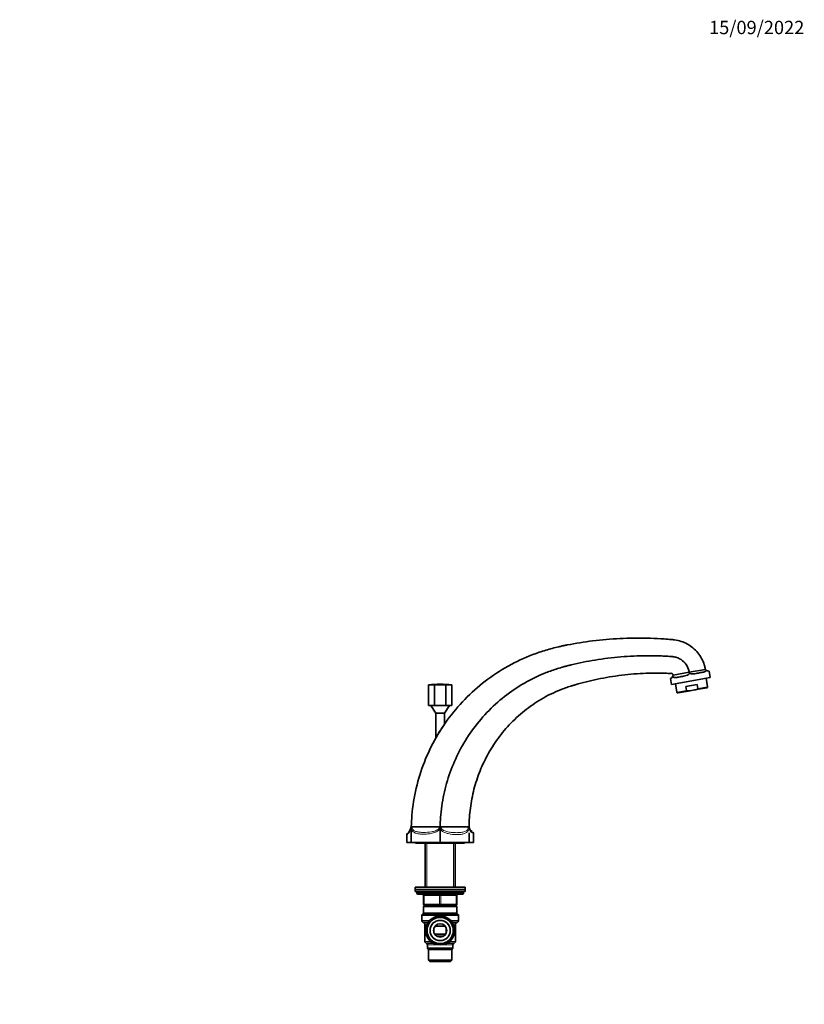
# Model space of a CAD drawing. Units: millimetres. Extents: x 0 to 1478, y 0 to 1758.
# Drawn here: x 774 to 1478, y 874 to 1758 of the extents above; entities that cross this region are included whole.
import ezdxf
from ezdxf import colors
from ezdxf.entities.mleader import LeaderData, LeaderLine
from ezdxf.math import Vec2, Vec3

# ---------------------------------------------------------------- set-up
doc = ezdxf.new("R2010")
doc.units = ezdxf.units.MM
doc.layers.add('DV4_Défaut', color=7, linetype='Continuous')
doc.layers.add('Défaut', color=7, linetype='Continuous')

# ---------------------------------------------------------------- blocks, each defined once
blk = doc.blocks.new('_DOT')
at = {"color": 0}
blk.add_line((0, 0), (-1, 0), dxfattribs=at)
at = {"color": 0, "const_width": 0.333}
blk.add_lwpolyline([(-0.1665, 0, 1), (0.1665, 0, 1)], format="xyb", close=True, dxfattribs=at)
blk = doc.blocks.new('SE3')
at = {"layer": 'DV4_Défaut', "color": 7, "linetype": 'Continuous', "lineweight": 35}
for p, q in [((1358.63, 1160.93), (1393.38, 1167.06)), ((1360.12, 1169.32), (1360.08, 1169.31)), ((1360.12, 1169.32), (1374.6, 1171.87)), ((1374.6, 1171.87), (1389.11, 1174.43)), ((1374.6, 1171.87), (1374.6, 1171.87)), ((1393.38, 1167.06), (1392.37, 1172.81)), ((1140.61, 1160.49), (1140.61, 1142.1)), ((1145.81, 1160.49), (1145.81, 1142.1)), ((1156.2, 1160.49), (1156.2, 1142.1)), ((1161.4, 1160.49), (1161.4, 1142.1)), ((1357.71, 1166.14), (1358.63, 1160.93)), ((1362.22, 1161.56), (1363.54, 1154.04)), ((1371.58, 1159.15), (1381.82, 1160.96)), ((1372.21, 1155.57), (1371.58, 1159.15)), ((1382.45, 1157.37), (1381.82, 1160.96)), ((1391.12, 1158.9), (1389.79, 1166.43)), ((1375.6, 1155.29), (1364.54, 1153.34)), ((1379.36, 1155.96), (1375.6, 1155.29)), ((1390.42, 1157.91), (1379.36, 1155.96)), ((1145.81, 1142.1), (1140.61, 1142.1)), ((1142.5, 1142.1), (1147, 1135.1)), ((1156.2, 1142.1), (1145.81, 1142.1)), ((1155, 1135.1), (1159.5, 1142.1)), ((1161.4, 1142.1), (1156.2, 1142.1)), ((1155, 1135.1), (1147, 1135.1)), ((1147, 1135), (1155, 1135)), ((1147, 1135), (1147, 1112.59)), ((1148.5, 1135.1), (1148.5, 1135)), ((1153.5, 1135), (1153.5, 1135.1)), ((1155, 1125.38), (1155, 1135)), ((1121.03, 1025.7), (1121, 1019)), ((1125.02, 1019), (1125.09, 1031.41)), ((1125.07, 1033), (1138.04, 1033)), ((1125.08, 1033), (1125.07, 1032.96)), ((1125.07, 1032.96), (1125.07, 1032.92)), ((1125.07, 1032.92), (1125.52, 1032.92)), ((1138.04, 1033), (1151, 1033)), ((1151.01, 1032.93), (1150.97, 1031.42)), ((1150.97, 1031.42), (1151, 1019)), ((1151.01, 1033), (1151, 1033)), ((1151, 1033), (1151.01, 1032.93)), ((1151, 1019), (1151, 1031.22)), ((1151.01, 1033), (1176.93, 1033)), ((1151.01, 1032.93), (1151.01, 1032.92)), ((1151.01, 1032.92), (1151.49, 1032.93)), ((1176.93, 1032.1), (1176.93, 1033)), ((1176.95, 1027.81), (1176.99, 1019)), ((1181, 1019), (1180.97, 1027)), ((1121, 1019), (1125.02, 1019)), ((1151, 1019), (1125.02, 1019)), ((1129, 1019), (1129, 1018.5)), ((1129, 1018.5), (1173, 1018.5)), ((1137.5, 1018.5), (1137.5, 978.9)), ((1176.99, 1019), (1151, 1019)), ((1164.5, 978.9), (1164.5, 1018.5)), ((1173, 1018.5), (1173, 1019)), ((1176.99, 1019), (1181, 1019)), ((1173.5, 978.9), (1128.5, 978.9)), ((1128.5, 978.9), (1128.5, 976.9)), ((1173.5, 976.9), (1128.5, 976.9)), ((1128.5, 976.9), (1128.5, 974.9)), ((1173.5, 976.9), (1128.5, 976.9)), ((1173.5, 974.9), (1128.5, 974.9)), ((1172, 974.5), (1130, 974.5)), ((1130, 974.5), (1130, 973.5)), ((1137.5, 974.9), (1137.5, 974.5)), ((1164.5, 974.5), (1164.5, 974.9)), ((1172, 973.5), (1172, 974.5)), ((1173.5, 976.9), (1173.5, 978.9)), ((1173.5, 974.9), (1173.5, 976.9)), ((1171, 972.5), (1131, 972.5)), ((1136, 963.5), (1136, 971.5)), ((1166, 971.5), (1166, 963.5)), ((1135.71, 955.2), (1134.8, 954.29)), ((1136.5, 962), (1136, 961.5)), ((1136, 961.5), (1166, 961.5)), ((1136, 961.5), (1136, 955.91)), ((1136.5, 962), (1165.5, 962)), ((1151, 962.5), (1137, 962.5)), ((1137.5, 962.5), (1137.5, 962)), ((1165, 962.5), (1151, 962.5)), ((1164.5, 962), (1164.5, 962.5)), ((1166, 961.5), (1165.5, 962)), ((1166, 955.91), (1166, 961.5)), ((1167.21, 954.29), (1166.3, 955.2)), ((1134.5, 953.58), (1134.5, 948.95)), ((1135.25, 947.65), (1136.5, 946.93)), ((1165.5, 946.93), (1166.75, 947.65)), ((1167.5, 948.95), (1167.5, 953.58)), ((1137.25, 945.63), (1137.25, 930.16)), ((1145.47, 942.3), (1145.47, 937.69)), ((1146.62, 944), (1155.38, 944)), ((1156.54, 937.69), (1156.54, 942.3)), ((1164.75, 930.16), (1164.75, 945.63)), ((1138, 928.86), (1138.75, 928.43)), ((1145.93, 936.8), (1156.08, 936.8)), ((1147.69, 935), (1154.32, 935)), ((1163.25, 928.43), (1164, 928.86)), ((1139.5, 927.13), (1139.5, 924)), ((1139.5, 924), (1162.5, 924)), ((1139.5, 924), (1140.5, 923)), ((1140.5, 923), (1161.5, 923)), ((1140.5, 923), (1140.5, 913.2)), ((1161.5, 923), (1162.5, 924)), ((1161.5, 913.2), (1161.5, 923)), ((1162.5, 924), (1162.5, 927.13)), ((1140.5, 913.2), (1161.5, 913.2)), ((1140.5, 913.2), (1141.7, 912)), ((1141.7, 912), (1160.3, 912)), ((1160.3, 912), (1161.5, 913.2))]:
    blk.add_line(p, q, dxfattribs=at)
at = {"layer": 'DV4_Défaut', "color": 7, "linetype": 'Continuous', "lineweight": 18}
for p, q in [((1391.12, 1158.9), (1382.45, 1157.37)), ((1372.21, 1155.57), (1363.54, 1154.04)), ((1148.99, 1135.1), (1148.99, 1135)), ((1153.01, 1135.1), (1153.01, 1135)), ((1138.95, 1018.5), (1138.95, 978.9)), ((1163.06, 1018.5), (1163.06, 978.9)), ((1130, 973.5), (1172, 973.5)), ((1138.95, 974.9), (1138.95, 974.5)), ((1163.06, 974.9), (1163.06, 974.5)), ((1136, 971.5), (1136.5, 971.5)), ((1136.5, 971.5), (1136.5, 963.5)), ((1150.5, 971.5), (1136.5, 971.5)), ((1150.5, 971.5), (1151.5, 971.5)), ((1150.5, 963.5), (1150.5, 971.5)), ((1165.5, 971.5), (1151.5, 971.5)), ((1151.5, 971.5), (1151.5, 963.5)), ((1166, 971.5), (1165.5, 971.5)), ((1165.5, 963.5), (1165.5, 971.5)), ((1135.71, 955.2), (1166.3, 955.2)), ((1136, 963.5), (1136.5, 963.5)), ((1136, 955.91), (1166, 955.91)), ((1136.5, 963.5), (1150.5, 963.5)), ((1138.95, 962.5), (1138.95, 962)), ((1150.5, 963.5), (1151.5, 963.5)), ((1151.5, 963.5), (1165.5, 963.5)), ((1163.06, 962.5), (1163.06, 962)), ((1165.5, 963.5), (1166, 963.5)), ((1134.5, 953.58), (1167.5, 953.58)), ((1141.58, 948.95), (1134.5, 948.95)), ((1134.8, 954.29), (1167.21, 954.29)), ((1139.6, 947.65), (1135.25, 947.65)), ((1139.35, 946.93), (1136.5, 946.93)), ((1139.35, 946.93), (1139.6, 947.65)), ((1167.5, 948.95), (1160.43, 948.95)), ((1162.41, 947.65), (1162.66, 946.93)), ((1162.41, 947.65), (1166.75, 947.65)), ((1162.66, 946.93), (1165.5, 946.93)), ((1137.25, 945.63), (1139.29, 945.63)), ((1164.75, 945.63), (1162.72, 945.63)), ((1142.5, 930.16), (1137.25, 930.16)), ((1144.29, 928.86), (1138, 928.86)), ((1138.75, 928.43), (1145.07, 928.43)), ((1163.25, 928.43), (1156.94, 928.43)), ((1164, 928.86), (1157.72, 928.86)), ((1159.51, 930.16), (1164.75, 930.16)), ((1139.5, 927.13), (1149.14, 927.13)), ((1152.87, 927.13), (1162.5, 927.13))]:
    blk.add_line(p, q, dxfattribs=at)
at = {"layer": 'DV4_Défaut', "color": 7, "linetype": 'Continuous', "lineweight": 35}
for radius in [13, 11.8, 9.1, 6]:
    blk.add_circle((1151, 940), radius, dxfattribs=at)
at = {"layer": 'DV4_Défaut', "color": 7, "linetype": 'Continuous', "lineweight": 18}
blk.add_circle((1151, 940), 9.4, dxfattribs=at)
at = {"layer": 'DV4_Défaut', "color": 7, "linetype": 'Continuous', "lineweight": 35}
for centre, radius, start, end in [((1356.27, 1169.74), 3.87, 291.89875, 333.22341), ((1356.27, 1169.74), 3.87, 333.22197, 353.8035), ((1381.66, 1173.03), 7.16, 189.32903, 199.53978), ((1392.37, 1176.88), 4.07, 216.95334, 234.33615), ((1392.37, 1176.88), 4.07, 234.33612, 269.97196), ((1151, 1071.83), 89.27, 83.31481, 96.68519), ((1151, 1071.83), 88.82, 86.64599, 93.35401), ((1390.27, 1158.75), 0.86, 280, 10), ((1364.39, 1154.19), 0.86, 190, 280), ((1295, 1028.98), 169.98, 145.44581, 150.5349), ((1122.85, 1025.74), 1.8, 137.61132, 181.23412), ((1112.86, 1036.15), 12.61, 314.09433, 345.3528), ((1863.79, 1023.63), 738.78, 179.27902, 180.3592), ((1908.65, 1025.9), 757.67, 179.46909, 180.52243), ((1182.13, 1033.45), 5.22, 185.00824, 244.01992), ((1160.84, 1030.8), 16.14, 1.85817, 4.63826), ((-42.96, 1018.38), 1219.95, 0.02871, 0.44261), ((1179.02, 1027), 1.94, 359.81156, 59.16668), ((1131, 973.5), 1, 180, 270), ((1171, 973.5), 1, 270, 0), ((1135, 971.5), 1, 0, 90), ((1167, 971.5), 1, 90, 180), ((1135, 955.91), 1, 315, 0), ((1137, 963.5), 1, 180, 270), ((1165, 963.5), 1, 270, 0), ((1167, 955.91), 1, 180, 225), ((1135.5, 953.58), 1, 135, 180), ((1136, 948.95), 1.5, 180, 240), ((1135.75, 945.63), 1.5, 0, 60), ((1166.25, 945.63), 1.5, 120, 180), ((1166, 948.95), 1.5, 300, 0), ((1166.5, 953.58), 1, 0, 45), ((1138.75, 930.16), 1.5, 180, 240), ((1138, 927.13), 1.5, 0, 60), ((1164, 927.13), 1.5, 120, 180), ((1163.25, 930.16), 1.5, 300, 0)]:
    blk.add_arc(centre, radius, start, end, dxfattribs=at)
at = {"layer": 'DV4_Défaut', "color": 7, "linetype": 'Continuous', "lineweight": 18}
for centre, radius, start, end in [((1111.35, 1036.45), 14.5, 311.89334, 340.81497), ((1155.99, 1028.56), 6.76, 138.96826, 150.50104), ((1183.83, 1033.61), 7.23, 198.44445, 246.72831), ((1138.81, 945.24), 1.77, 52.96114, 72.22532), ((1151, 942.27), 11.22, 45.6911, 134.16618), ((1163.2, 945.24), 1.77, 107.77468, 126.42042)]:
    blk.add_arc(centre, radius, start, end, dxfattribs=at)
at = {"layer": 'DV4_Défaut', "color": 7, "linetype": 'Continuous', "lineweight": 35}
for centre in [(1143.21, 1071.83), (1158.8, 1071.83)]:
    blk.add_ellipse(centre, major_axis=(0, -88.82), ratio=0.5, start_param=3.083054, end_param=3.200131, dxfattribs=at)
at = {"layer": 'DV4_Défaut', "color": 7, "linetype": 'Continuous', "lineweight": 18}
for centre, major_axis, ratio, start_param, end_param in [((1150.98, 1031.41), (-1.58, 0.85), 0.003174, -1.567922, -0.989174), ((1136, 971.5), (0, 1), 0.5, 4.712389, 6.283185), ((1150, 971.5), (0, 1), 0.5, 4.712389, 6.283185), ((1152, 971.5), (0, 1), 0.5, 0, 1.570796), ((1166, 971.5), (0, 1), 0.5, 0, 1.570796), ((1137, 963.5), (0, -1), 0.5, 4.712389, 6.283185), ((1151, 963.5), (0, -1), 0.5, 4.712389, 6.283185), ((1151, 963.5), (0, -1), 0.5, 0, 1.570796), ((1165, 963.5), (0, -1), 0.5, 0, 1.570796), ((1138.75, 945.63), (0, 1.5), 0.803737, 5.317659, 5.759587), ((1138.87, 945.92), (1.8, -0.88), 0.938502, 1.254056, 1.625339), ((1163.14, 945.92), (-1.8, -0.88), 0.938502, 4.657846, 5.029129), ((1163.26, 945.63), (0, 1.5), 0.803737, 0.523599, 0.965526)]:
    blk.add_ellipse(centre, major_axis=major_axis, ratio=ratio, start_param=start_param, end_param=end_param, dxfattribs=at)
at = {"layer": 'DV4_Défaut', "color": 7, "linetype": 'Continuous', "lineweight": 35}
for points, knots in [([(1125.07, 1033), (1125.15, 1036.51), (1125.8, 1048.2), (1128.92, 1067.88), (1136.25, 1091.38), (1146.88, 1113.58), (1160.6, 1134.01), (1177.11, 1152.26), (1196.08, 1167.94), (1217.11, 1180.73), (1235.99, 1188.75), (1249.7, 1192.9), (1256.66, 1194.59), (1260.66, 1195.46), (1263.16, 1195.97), (1272.19, 1197.77), (1288.36, 1200.38), (1312.32, 1202.48), (1332.79, 1202.76), (1347.1, 1202.15), (1354.24, 1201.65), (1357.81, 1201.34), (1359.59, 1201.18), (1360.61, 1201.08), (1363.15, 1200.78), (1367.4, 1199.8), (1374.93, 1196.5), (1382.91, 1189.81), (1387.35, 1181.56), (1388.78, 1176.23), (1389.04, 1174.83), (1389.11, 1174.43)], [0, 0, 0, 0, 0.028448, 0.094656, 0.160865, 0.227074, 0.293282, 0.359491, 0.425699, 0.491908, 0.558117, 0.591221, 0.607773, 0.616049, 0.624325, 0.628463, 0.690534, 0.756743, 0.822951, 0.856056, 0.872608, 0.880884, 0.885022, 0.887091, 0.88916, 0.905712, 0.922264, 0.955368, 0.988473, 0.996749, 1, 1, 1, 1]), ([(1151.01, 1033), (1151.06, 1035.87), (1151.51, 1045.61), (1153.82, 1062.06), (1159.53, 1082.23), (1167.97, 1101.53), (1179.06, 1119.58), (1192.65, 1136.01), (1208.53, 1150.46), (1226.43, 1162.57), (1242.64, 1170.41), (1254.67, 1174.68), (1260.83, 1176.49), (1264.46, 1177.44), (1266.8, 1178.03), (1275.37, 1180.11), (1290.5, 1183.18), (1313.15, 1186), (1332.56, 1186.87), (1346.22, 1186.66), (1353.05, 1186.34), (1356.47, 1186.12), (1358.16, 1186), (1358.98, 1185.94), (1360.55, 1185.81), (1362.63, 1185.41), (1366.95, 1183.65), (1371.19, 1180.26), (1373.53, 1176.08), (1374.38, 1172.99), (1374.56, 1172.1), (1374.6, 1171.87)], [0, 0, 0, 0, 0.026752, 0.093121, 0.15949, 0.225859, 0.292228, 0.358597, 0.424966, 0.491335, 0.557704, 0.590889, 0.607481, 0.615777, 0.624073, 0.628222, 0.690442, 0.756812, 0.823181, 0.856365, 0.872957, 0.881253, 0.885401, 0.887476, 0.88955, 0.906142, 0.922734, 0.955919, 0.989103, 0.997399, 1, 1, 1, 1]), ([(1360.08, 1169.31), (1360.07, 1169.35), (1359.99, 1169.72), (1359.7, 1170.6), (1359.47, 1170.71), (1358.97, 1170.79), (1357.85, 1171.01), (1357.95, 1170.83), (1357.36, 1170.8), (1356.74, 1170.82), (1355.14, 1170.9), (1351.87, 1171.03), (1345.35, 1171.17), (1332.33, 1170.99), (1313.99, 1169.53), (1292.63, 1165.98), (1278.56, 1162.45), (1270.43, 1160.08), (1268.27, 1159.43), (1265, 1158.38), (1259.64, 1156.47), (1249.28, 1152.07), (1235.75, 1144.42), (1220.97, 1132.97), (1208.18, 1119.77), (1197.53, 1105.15), (1189.06, 1089.49), (1182.8, 1073.08), (1178.71, 1056.23), (1177.21, 1043.01), (1176.96, 1035.21), (1176.93, 1033)], [0, 0, 0, 0, 0.001001, 0.00933, 0.042648, 0.075965, 0.092624, 0.109282, 0.111365, 0.113447, 0.117612, 0.125941, 0.1426, 0.175917, 0.242552, 0.309187, 0.371657, 0.375821, 0.384151, 0.39248, 0.409139, 0.442456, 0.509091, 0.575726, 0.64236, 0.708995, 0.77563, 0.842265, 0.908899, 0.975534, 1, 1, 1, 1]), ([(1359.72, 1167.99), (1360.12, 1167.56), (1360.58, 1167.36), (1361.56, 1167.15), (1362.08, 1167.15), (1363.76, 1167.26), (1365.01, 1167.49), (1367.74, 1167.97), (1369.18, 1168.22), (1371.42, 1168.78), (1372.18, 1169.01), (1373.65, 1169.65), (1374.37, 1170.05), (1374.91, 1170.64)], [0, 0, 0, 0, 0.125, 0.125, 0.25, 0.25, 0.5, 0.5, 0.75, 0.75, 0.875, 0.875, 1, 1, 1, 1]), ([(1389.99, 1173.57), (1389.78, 1173.03), (1389.41, 1172.71), (1388.56, 1172.25), (1388.07, 1172.1), (1386.45, 1171.74), (1385.23, 1171.58), (1382.53, 1171.11), (1381.1, 1170.8), (1378.83, 1170.45), (1378.05, 1170.35), (1376.46, 1170.31), (1375.67, 1170.36), (1374.91, 1170.64)], [0, 0, 0, 0, 0.125, 0.125, 0.25, 0.25, 0.5, 0.5, 0.75, 0.75, 0.875, 0.875, 1, 1, 1, 1]), ([(1375.6, 1155.29), (1375.01, 1155.19), (1374.42, 1155.09), (1373.52, 1155.06), (1373.22, 1155.06), (1372.78, 1155.14), (1372.64, 1155.18), (1372.37, 1155.31), (1372.24, 1155.42), (1372.21, 1155.57)], [0, 0, 0, 0, 0.5, 0.5, 0.75, 0.75, 0.875, 0.875, 1, 1, 1, 1]), ([(1379.36, 1155.96), (1379.95, 1156.06), (1380.54, 1156.17), (1381.39, 1156.44), (1381.67, 1156.55), (1382.06, 1156.78), (1382.19, 1156.86), (1382.39, 1157.08), (1382.47, 1157.23), (1382.45, 1157.37)], [0, 0, 0, 0, 0.5, 0.5, 0.75, 0.75, 0.875, 0.875, 1, 1, 1, 1]), ([(1125.09, 1031.41), (1125.09, 1031.69), (1125.11, 1031.97), (1125.19, 1032.37), (1125.23, 1032.51), (1125.3, 1032.7), (1125.33, 1032.76), (1125.39, 1032.84), (1125.41, 1032.87), (1125.46, 1032.91), (1125.49, 1032.92), (1125.52, 1032.92)], [0, 0, 0, 0, 0.5, 0.5, 0.75, 0.75, 0.875, 0.875, 0.9375, 0.9375, 1, 1, 1, 1]), ([(1151, 1031.22), (1151, 1031.54), (1151.03, 1031.84), (1151.13, 1032.3), (1151.17, 1032.45), (1151.25, 1032.67), (1151.28, 1032.74), (1151.34, 1032.83), (1151.37, 1032.86), (1151.42, 1032.91), (1151.45, 1032.93), (1151.49, 1032.93)], [0, 0, 0, 0, 0.5, 0.5, 0.75, 0.75, 0.875, 0.875, 0.9375, 0.9375, 1, 1, 1, 1])]:
    blk.add_open_spline(points, degree=3, knots=knots, dxfattribs=at)
at = {"layer": 'DV4_Défaut', "color": 7, "linetype": 'Continuous', "lineweight": 18}
for points, knots in [([(1150.97, 1031.42), (1150.25, 1030.16), (1149.06, 1029.29), (1146.55, 1028.01), (1145.18, 1027.58), (1142.5, 1026.98), (1141.14, 1026.79), (1138.52, 1026.55), (1137.26, 1026.5), (1134.82, 1026.5), (1133.63, 1026.55), (1131.41, 1026.79), (1130.37, 1026.98), (1128.45, 1027.58), (1127.57, 1027.99), (1126.44, 1028.96), (1126.1, 1029.34), (1125.52, 1030.25), (1125.27, 1030.79), (1125.09, 1031.41)], [0, 0, 0, 0, 0.125, 0.125, 0.25, 0.25, 0.375, 0.375, 0.5, 0.5, 0.625, 0.625, 0.75, 0.75, 0.875, 0.875, 0.9375, 0.9375, 1, 1, 1, 1]), ([(1125.52, 1032.92), (1125.6, 1032.26), (1125.82, 1031.68), (1126.38, 1030.73), (1126.73, 1030.35), (1127.86, 1029.42), (1128.75, 1029.05), (1130.63, 1028.5), (1131.64, 1028.33), (1133.75, 1028.12), (1134.84, 1028.06), (1138.24, 1028.03), (1140.7, 1028.14), (1144.44, 1028.78), (1145.72, 1029.08), (1147.54, 1029.82), (1148.14, 1030.12), (1149.23, 1030.87), (1149.74, 1031.32), (1150.11, 1031.89)], [0, 0, 0, 0, 0.0625, 0.0625, 0.125, 0.125, 0.25, 0.25, 0.375, 0.375, 0.5, 0.5, 0.75, 0.75, 0.875, 0.875, 0.9375, 0.9375, 1, 1, 1, 1]), ([(1176.97, 1031.32), (1176.81, 1030.69), (1176.56, 1030.12), (1175.99, 1029.17), (1175.65, 1028.77), (1174.54, 1027.75), (1173.67, 1027.3), (1171.75, 1026.65), (1170.71, 1026.45), (1168.47, 1026.19), (1167.28, 1026.13), (1163.58, 1026.12), (1160.87, 1026.32), (1156.81, 1027.27), (1155.44, 1027.71), (1153.54, 1028.71), (1152.93, 1029.1), (1151.84, 1030.04), (1151.36, 1030.59), (1151, 1031.22)], [0, 0, 0, 0, 0.0625, 0.0625, 0.125, 0.125, 0.25, 0.25, 0.375, 0.375, 0.5, 0.5, 0.75, 0.75, 0.875, 0.875, 0.9375, 0.9375, 1, 1, 1, 1]), ([(1151.49, 1032.93), (1151.61, 1032.22), (1151.98, 1031.6), (1152.95, 1030.59), (1153.53, 1030.19), (1155.35, 1029.2), (1156.67, 1028.81), (1159.28, 1028.24), (1160.58, 1028.08), (1163.11, 1027.86), (1164.34, 1027.82), (1166.74, 1027.82), (1167.91, 1027.87), (1170.13, 1028.08), (1171.18, 1028.25), (1173.17, 1028.83), (1174.1, 1029.23), (1175.27, 1030.23), (1175.63, 1030.64), (1176.2, 1031.67), (1176.4, 1032.29), (1176.46, 1033)], [0, 0, 0, 0, 0.0625, 0.0625, 0.125, 0.125, 0.25, 0.25, 0.375, 0.375, 0.5, 0.5, 0.625, 0.625, 0.75, 0.75, 0.875, 0.875, 0.9375, 0.9375, 1, 1, 1, 1]), ([(1139.6, 947.65), (1139.75, 947.71), (1139.9, 947.78), (1140.24, 947.95), (1140.43, 948.05), (1140.82, 948.28), (1141.03, 948.4), (1141.28, 948.54), (1141.29, 948.55), (1141.31, 948.56)], [0, 0, 0, 0, 0.325592, 0.325592, 0.651185, 0.651185, 0.976777, 0.976777, 1, 1, 1, 1]), ([(1160.64, 948.6), (1160.68, 948.58), (1160.71, 948.56), (1160.98, 948.4), (1161.19, 948.28), (1161.58, 948.05), (1161.76, 947.95), (1162.11, 947.78), (1162.26, 947.71), (1162.41, 947.65)], [0, 0, 0, 0, 0.0474959, 0.0474959, 0.3649973, 0.3649973, 0.6824986, 0.6824986, 1, 1, 1, 1])]:
    blk.add_open_spline(points, degree=3, knots=knots, dxfattribs=at)

msp = doc.modelspace()

# ---------------------------------------------------------------- block references
at = {"layer": 'Défaut'}
msp.add_blockref('SE3', (0, 0), dxfattribs=at)

# ---------------------------------------------------------------- leaders
at = {"layer": 'Défaut', "color": 7, "linetype": 'Continuous', "lineweight": 18}
ml = msp.add_multileader_mtext('Standard', dxfattribs=at)
ml.set_content('{\\pxsm0.9;\\fSolid Edge ISO|b1||i0||c0|p34;\\W1.;15/09/2022\\P}', color=256)
ml.set_leader_properties()
ml.set_arrow_properties(name='DOT')
ml.build(insert=Vec2(0, 0))
ml.multileader.update_dxf_attribs({"leader_type": 0, "dogleg_length": 0, "arrow_head_size": 12})
ctx = ml.context
ctx.base_point, ctx.char_height, ctx.arrow_head_size, ctx.landing_gap_size = Vec3(1390.41, 1750.71), 12, 12, 4.2
notes = []
notes.append((ctx, [(0, (0, 0, 0), (0, 0), (1, 0), 1, [])]))
ctx.mtext.insert = Vec3(1392.41, 1756.83)
for ctx, leaders in notes:
    for number, flags, end, landing, length, lines in leaders:
        leader = LeaderData()
        leader.index, (leader.has_last_leader_line, leader.has_dogleg_vector, leader.attachment_direction) = number, flags
        leader.last_leader_point, leader.dogleg_vector, leader.dogleg_length = Vec3(end), Vec3(landing), length
        for number, points, colour, breaks in lines:
            line = LeaderLine()
            line.index, line.vertices, line.color, line.breaks = number, Vec3.list(points), colors.encode_raw_color(colour), breaks
            leader.lines.append(line)
        ctx.leaders.append(leader)

doc.saveas('drawing.dxf')
